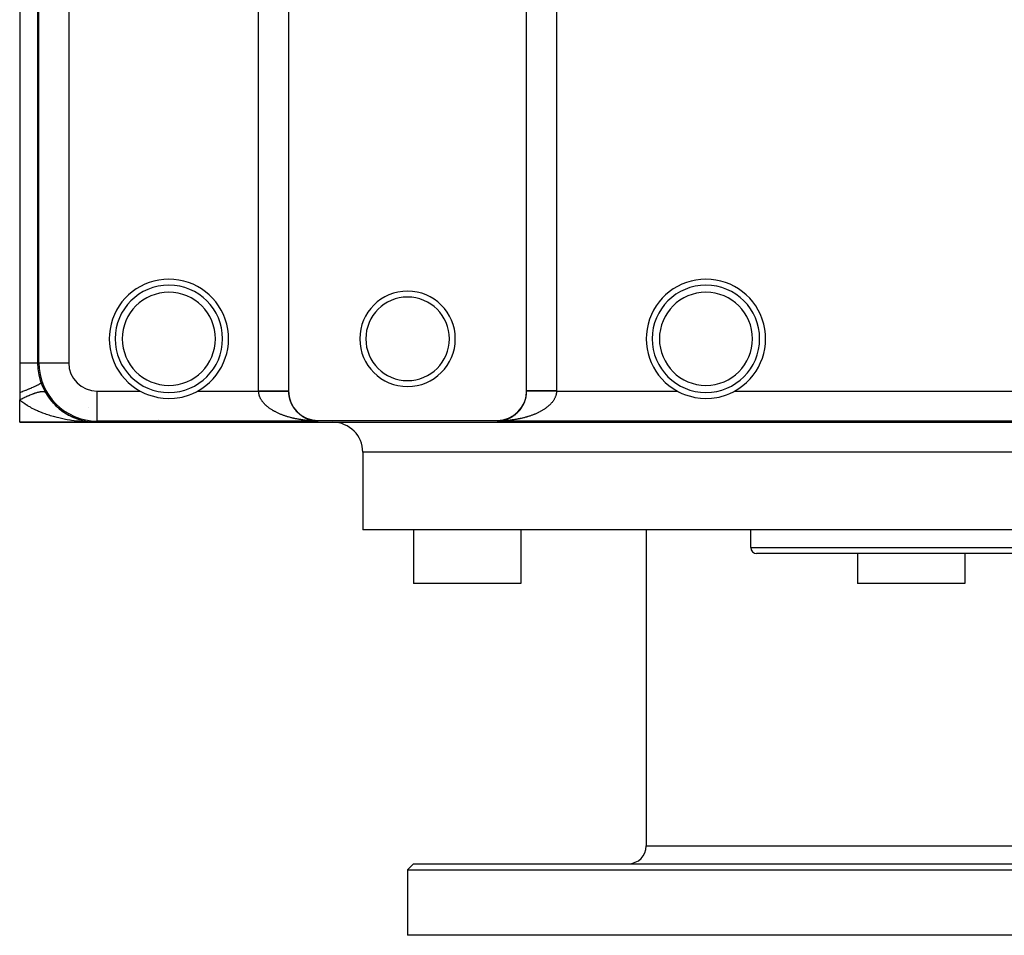
# Model space of a CAD drawing. Extents: x 24 to 1448, y -849 to 406.
# Drawn here: x 381 to 546, y 99 to 252 of the extents above; entities that cross this region are included whole.
import ezdxf

# ---------------------------------------------------------------- set-up
doc = ezdxf.new("R2010")
doc.units = 0
doc.linetypes.add('DASHED', pattern=[11.05, 8.7, -2.35])
doc.layers.get('0').update_dxf_attribs({"linetype": 'CONTINUOUS'})
doc.layers.add('NEVIDI', color=4, linetype='DASHED')

msp = doc.modelspace()

# ---------------------------------------------------------------- linework, layer by layer
at = {"color": 2}
for p, q in [((426.043641, 372.738194), (426.043641, 190.261806)), ((465.956372, 190.261806), (465.956372, 372.738194)), ((381.000007, 369.063122), (381.000007, 195)), ((384.000007, 368), (384.000007, 195)), ((381.000007, 195), (381.000007, 190)), ((384.218559, 195), (384.221412, 195)), ((381.000007, 190), (381.000007, 188.758343)), ((401.216406, 190.218362), (401.3918, 190.12509)), ((401.3918, 190.12509), (401.978775, 189.844133)), ((401.978775, 189.844133), (402.566671, 189.607934)), ((409.433341, 189.607939), (410.02124, 189.844135)), ((410.02124, 189.844135), (410.608213, 190.125089)), ((410.608213, 190.125089), (410.783607, 190.218362)), ((426.040449, 190.240157), (426.040484, 190.240157)), ((426.040484, 190.240157), (426.042822, 190.240167)), ((465.956755, 190.240178), (465.956706, 190.240178)), ((465.95953, 190.240165), (465.956755, 190.240178)), ((465.960373, 190.240161), (465.95953, 190.240165)), ((491.216406, 190.218362), (491.391798, 190.125104)), ((491.391798, 190.125104), (491.978682, 189.844175)), ((491.978682, 189.844175), (492.566669, 189.60795)), ((499.433346, 189.607947), (500.021335, 189.844177)), ((500.021335, 189.844177), (500.608216, 190.125103)), ((500.608216, 190.125103), (500.783607, 190.218362)), ((381.000007, 185), (381.000007, 188.758343)), ((385.583907, 189.599142), (385.563321, 189.627907)), ((385.706143, 189.413245), (385.724965, 189.386008)), ((385.728496, 189.380898), (385.899185, 189.133894)), ((385.924572, 189.101919), (385.899185, 189.133894)), ((386.054427, 188.928117), (386.256591, 188.669818)), ((386.286107, 188.636373), (386.256591, 188.669818)), ((386.423566, 188.47332), (386.497616, 188.389325)), ((386.504504, 188.381512), (386.634709, 188.23382)), ((386.667611, 188.200296), (386.634709, 188.23382)), ((402.566671, 189.607934), (403.798126, 189.245434)), ((403.798126, 189.245434), (404.154977, 189.171658)), ((404.154977, 189.171658), (405.065859, 189.043747)), ((405.065859, 189.043747), (406.000007, 189)), ((406.000007, 189), (406.934162, 189.043629)), ((406.934162, 189.043629), (407.846133, 189.171659)), ((407.846133, 189.171659), (408.201949, 189.245225)), ((408.201949, 189.245225), (409.433341, 189.607939)), ((492.566669, 189.60795), (493.798108, 189.245451)), ((493.798108, 189.245451), (494.15525, 189.171598)), ((494.15525, 189.171598), (495.065798, 189.043744)), ((495.065798, 189.043744), (496.000007, 189)), ((496.000007, 189), (496.934236, 189.043617)), ((496.934236, 189.043617), (497.845833, 189.171605)), ((497.845833, 189.171605), (498.202019, 189.245164)), ((498.202019, 189.245164), (499.433346, 189.607947)), ((386.811974, 188.047865), (387.032981, 187.824596)), ((387.068479, 187.792093), (387.032981, 187.824596)), ((387.219413, 187.649928), (387.446423, 187.445242)), ((387.483764, 187.414581), (387.446423, 187.445242)), ((387.638162, 187.28463), (387.870629, 187.097375)), ((387.908819, 187.06921), (387.870629, 187.097375)), ((388.066726, 186.950392), (388.305155, 186.778915)), ((388.343493, 186.753555), (388.305155, 186.778915)), ((388.504808, 186.645194), (388.749684, 186.48827)), ((388.787352, 186.466054), (388.749684, 186.48827)), ((394.000007, 185), (381.000007, 185)), ((381.000007, 185), (394.000007, 185)), ((388.952137, 186.367561), (389.204034, 186.224408)), ((389.240519, 186.20527), (389.204034, 186.224408)), ((389.408813, 186.116254), (389.46384, 186.0887)), ((389.482516, 186.079348), (389.668092, 185.986423)), ((389.702797, 185.970383), (389.668092, 185.986423)), ((389.873524, 185.891095), (390.138809, 185.775077)), ((390.170721, 185.762221), (390.138809, 185.775077)), ((390.342487, 185.692877), (390.612084, 185.591052)), ((390.629809, 185.584905), (390.612084, 185.591052)), ((390.813508, 185.521275), (391.0879, 185.433148)), ((391.113506, 185.425653), (391.0879, 185.433148)), ((391.286801, 185.37511), (391.566314, 185.300499)), ((391.588185, 185.295201), (391.566314, 185.300499)), ((391.762563, 185.253521), (391.830683, 185.238895)), ((391.856349, 185.233385), (392.047387, 185.192367)), ((392.047387, 185.192367), (392.019136, 185.197447)), ((392.06523, 185.188953), (392.047387, 185.192367)), ((392.047387, 185.192367), (392.509685, 185.11128)), ((392.24042, 185.156025), (392.531206, 185.10839)), ((392.531206, 185.10839), (392.509685, 185.11128)), ((392.544848, 185.106441), (392.531206, 185.10839)), ((392.531206, 185.10839), (393.003347, 185.049617)), ((392.720881, 185.082145), (393.017865, 185.04832)), ((393.003347, 185.049617), (392.988818, 185.050808)), ((393.017865, 185.04832), (393.003347, 185.049617)), ((393.003347, 185.049617), (393.068702, 185.044696)), ((393.027017, 185.047448), (393.017865, 185.04832)), ((393.017865, 185.04832), (393.070622, 185.044397)), ((393.093623, 185.042687), (393.500162, 185.012457)), ((393.141364, 185.039224), (393.492842, 185.012757)), ((393.204272, 185.03171), (393.507482, 185.01213)), ((393.294853, 185.010703), (394.000007, 185)), ((393.346225, 185.013117), (394.000007, 185)), ((393.347782, 185.010889), (394.000007, 185)), ((393.434235, 185.014191), (394.000007, 185)), ((393.470872, 185.013496), (393.463547, 185.013689)), ((393.463547, 185.013689), (394.000007, 185)), ((393.478197, 185.013277), (393.470872, 185.013496)), ((393.48552, 185.01303), (393.478197, 185.013277)), ((393.492842, 185.012757), (393.48552, 185.01303)), ((393.500162, 185.012457), (393.492842, 185.012757)), ((393.507482, 185.01213), (393.500162, 185.012457)), ((393.512067, 185.011911), (393.507482, 185.01213)), ((394.000007, 185.218552), (394.000007, 185.221405)), ((394.000007, 185), (698.000007, 185)), ((404.276215, 185.450362), (404.285145, 185.448515)), ((404.276215, 185.450362), (404.285145, 185.448515)), ((430.74484, 185.221394), (430.897287, 185.219262)), ((430.751919, 185.221622), (431.000007, 185.218552)), ((430.780236, 185.222332), (431.000007, 185.218552)), ((430.803149, 185.221587), (431.000007, 185.218552)), ((430.81635, 185.222139), (430.92211, 185.220073)), ((430.81967, 185.220894), (431.000007, 185.218552)), ((430.829783, 185.222803), (430.831406, 185.222763)), ((430.870744, 185.222452), (430.92211, 185.220505)), ((430.92211, 185.220505), (431.000007, 185.218552)), ((431.000007, 185.30544), (461.000007, 185.30544)), ((461.206425, 185.221106), (461.000007, 185.218552)), ((461.184385, 185.222769), (461.051378, 185.219727)), ((461.132025, 185.221916), (461.051378, 185.219861)), ((461.125694, 185.221561), (461.051378, 185.219782)), ((461.115096, 185.221122), (461.051378, 185.219699)), ((461.115918, 185.221012), (461.051378, 185.219643)), ((461.154632, 185.220655), (461.051378, 185.219251)), ((461.120509, 185.220482), (461.051378, 185.219375)), ((461.114697, 185.22032), (461.051378, 185.219344)), ((461.141925, 185.222631), (461.136682, 185.22248)), ((461.145462, 185.22267), (461.138011, 185.222459)), ((461.140906, 185.222414), (461.139716, 185.222382)), ((461.155562, 185.221854), (461.145702, 185.221644)), ((461.152538, 185.222733), (461.147605, 185.222598)), ((461.159615, 185.222776), (461.148919, 185.222493)), ((461.177308, 185.222796), (461.149053, 185.22212)), ((461.166692, 185.222799), (461.149474, 185.222361)), ((461.257516, 185.221325), (461.155195, 185.219828)), ((461.187924, 185.222748), (461.169128, 185.222328)), ((461.195002, 185.222691), (461.186284, 185.222506)), ((438.500007, 180), (438.500007, 167)), ((438.500007, 180), (438.500007, 167)), ((653.500007, 167), (438.500007, 167)), ((447.000007, 167), (447.000007, 158)), ((447.000007, 167), (447.000007, 158)), ((465.000007, 167), (465.000007, 158)), ((465.000007, 167), (465.000007, 158)), ((486.000007, 167), (486.000007, 114)), ((486.000007, 167), (486.000007, 114)), ((503.500007, 164), (503.500007, 167)), ((503.500007, 164), (503.500007, 167)), ((587.500007, 163), (504.500007, 163)), ((521.371671, 163), (521.371671, 158)), ((521.371671, 163), (521.371671, 158)), ((539.371671, 163), (539.371671, 158)), ((539.371671, 163), (539.371671, 158)), ((465.000007, 158), (447.000007, 158)), ((539.371671, 158), (521.371671, 158)), ((446.000007, 110), (447.000007, 111)), ((446.000007, 110), (447.000007, 111)), ((447.000007, 111), (645.000007, 111)), ((446.000007, 110), (446.000007, 99)), ((446.000007, 110), (446.000007, 99)), ((446.000007, 110), (646.000007, 110)), ((646.000007, 99), (446.000007, 99))]:
    msp.add_line(p, q, dxfattribs=at)
for centre, radius, start, end in [((406.000007, 199), 10, 90, 241.42165), ((406.000007, 199), 9, 90, 270), ((406.000007, 199), 10, 298.57835, 90), ((406.000007, 199), 9, 270, 90), ((496.000007, 199), 10, 90, 241.42165), ((496.000007, 199), 9, 90, 270), ((496.000007, 199), 10, 298.57835, 90), ((496.000007, 199), 9, 270, 90), ((446.000007, 199), 8, 90, 270), ((446.000007, 199), 8, 270, 90), ((446.000007, 199), 7, 90, 270), ((446.000007, 199), 7, 270, 90), ((394.000007, 195), 10, 180, 270), ((394.000007, 195), 9.781638, 180, 270), ((394.000007, 195), 10, 209.926435, 235.846187), ((431.000007, 190.261806), 4.956366, 180, 270), ((461.000007, 190.261806), 4.956366, 270, 360), ((461.000007, 190.261806), 4.956746, 359.749998, 359.874999), ((394.000007, 195), 10, 236.665919, 238.582827), ((394.000007, 195), 10, 239.682785, 244.550145), ((394.000007, 195), 10, 245.628699, 250.307695), ((394.000007, 195), 10, 250.373478, 257.538197), ((394.000007, 195), 10, 257.538467, 267.203198), ((433.500007, 180), 5, 0, 90), ((504.500007, 164), 1, 180, 270), ((483.000007, 114), 3, 270, 360)]:
    msp.add_arc(centre, radius, start, end, dxfattribs=at)
at = {"layer": 'NEVIDI', "color": 7, "linetype": 'CONTINUOUS'}
for p, q in [((421.043451, 190.261806), (421.043451, 372.738194)), ((470.956563, 372.738194), (470.956563, 190.261806)), ((384.218559, 195), (384.218559, 368)), ((389.218369, 368), (389.218369, 195)), ((381.000007, 195), (381.301298, 195)), ((381.301298, 195), (381.400174, 195)), ((381.400174, 195), (381.425419, 195)), ((381.425419, 195), (381.857796, 195)), ((381.857796, 195), (381.881401, 195)), ((381.881401, 195), (381.884057, 195)), ((381.884057, 195), (382.282296, 195)), ((382.282296, 195), (382.303989, 195)), ((382.303989, 195), (382.413261, 195)), ((382.413261, 195), (382.668609, 195)), ((382.668609, 195), (382.68828, 195)), ((382.68828, 195), (382.878895, 195)), ((382.878895, 195), (383.012587, 195)), ((383.012587, 195), (383.02982, 195)), ((383.02982, 195), (383.272384, 195)), ((383.272384, 195), (383.309993, 195)), ((383.309993, 195), (383.324656, 195)), ((383.324656, 195), (383.557494, 195)), ((383.557494, 195), (383.56937, 195)), ((383.56937, 195), (383.586258, 195)), ((383.586258, 195), (383.752163, 195)), ((383.752163, 195), (383.76112, 195)), ((383.76112, 195), (383.814681, 195)), ((383.814681, 195), (383.891751, 195)), ((383.891751, 195), (383.897683, 195)), ((383.897683, 195), (383.953459, 195)), ((383.953459, 195), (383.974646, 195)), ((383.974646, 195), (383.977484, 195)), ((383.977484, 195), (384.000007, 195)), ((384.218559, 195), (384.000007, 195)), ((384.221412, 195), (389.218369, 195)), ((384.096199, 191.306993), (384.299087, 191.420481)), ((384.299087, 191.420481), (384.311762, 191.428082)), ((384.311762, 191.428082), (384.322178, 191.434392)), ((384.322178, 191.434392), (384.462843, 191.527878)), ((384.462843, 191.527878), (384.470996, 191.534043)), ((384.470996, 191.534043), (384.477481, 191.539044)), ((384.477481, 191.539044), (384.55401, 191.611254)), ((384.55401, 191.611254), (384.557338, 191.615754)), ((384.557338, 191.615754), (384.559893, 191.619448)), ((384.559893, 191.619448), (384.571916, 191.666667)), ((381.000002, 189.999992), (381.463492, 190.175136)), ((381.463492, 190.175136), (381.499284, 190.188855)), ((381.499284, 190.188855), (381.529222, 190.200352)), ((381.529222, 190.200352), (382.006969, 190.386696)), ((382.006969, 190.386696), (382.040832, 190.400122)), ((382.040832, 190.400122), (382.069147, 190.411371)), ((382.069147, 190.411371), (382.516593, 190.592184)), ((382.516593, 190.592184), (382.548, 190.605108)), ((382.548, 190.605108), (382.574218, 190.615922)), ((382.574218, 190.615922), (382.984147, 190.788288)), ((382.984147, 190.788288), (383.012598, 190.800504)), ((383.012598, 190.800504), (383.036316, 190.810716)), ((383.036316, 190.810716), (383.402381, 190.971969)), ((383.116192, 189.745859), (383.176237, 189.768658)), ((383.176237, 189.768658), (383.20896, 189.780931)), ((383.20896, 189.780931), (383.244865, 189.794273)), ((383.244865, 189.794273), (383.28018, 189.807266)), ((383.28018, 189.807266), (383.40551, 189.852301)), ((383.402381, 190.971969), (383.42739, 190.983268)), ((383.40551, 189.852301), (383.43993, 189.864365)), ((383.42739, 190.983268), (383.448225, 190.992714)), ((383.43993, 189.864365), (383.561678, 189.905938)), ((383.448225, 190.992714), (383.764629, 191.1403)), ((383.561678, 189.905938), (383.595068, 189.917028)), ((383.595068, 189.917028), (383.663952, 189.939463)), ((383.663952, 189.939463), (383.693902, 189.949026)), ((383.693902, 189.949026), (383.713043, 189.955075)), ((383.713043, 189.955075), (383.745283, 189.965151)), ((383.745283, 189.965151), (383.859162, 189.999566)), ((383.764629, 191.1403), (383.785843, 191.150523)), ((383.785843, 191.150523), (383.803322, 191.158984)), ((383.803322, 191.158984), (384.065104, 191.290591)), ((383.859162, 189.999566), (383.890298, 190.008642)), ((383.890298, 190.008642), (383.99992, 190.039375)), ((383.99992, 190.039375), (384.029842, 190.047417)), ((384.029842, 190.047417), (384.103618, 190.06657)), ((384.065104, 191.290591), (384.082184, 191.299575)), ((384.082184, 191.299575), (384.096199, 191.306993)), ((384.103618, 190.06657), (384.130043, 190.073186)), ((384.130043, 190.073186), (384.135078, 190.074432)), ((384.135078, 190.074432), (384.163709, 190.081421)), ((384.163709, 190.081421), (384.264243, 190.10464)), ((384.264243, 190.10464), (384.291579, 190.110576)), ((384.291579, 190.110576), (384.387268, 190.129966)), ((384.387268, 190.129966), (384.413227, 190.134829)), ((384.413227, 190.134829), (384.487309, 190.147688)), ((384.487309, 190.147688), (384.50395, 190.150357)), ((384.50395, 190.150357), (384.509869, 190.151286)), ((384.509869, 190.151286), (384.528357, 190.154117)), ((384.528357, 190.154117), (384.613864, 190.165743)), ((384.613864, 190.165743), (384.636906, 190.168432)), ((384.636906, 190.168432), (384.717027, 190.176136)), ((384.717027, 190.176136), (384.738583, 190.177736)), ((384.738583, 190.177736), (384.808087, 190.181343)), ((384.808087, 190.181343), (384.81316, 190.181506)), ((384.81316, 190.181506), (384.826402, 190.181865)), ((384.826402, 190.181865), (384.833171, 190.182008)), ((384.833171, 190.182008), (384.902078, 190.181834)), ((384.902078, 190.181834), (384.92047, 190.181236)), ((384.92047, 190.181236), (384.983591, 190.17712)), ((384.983591, 190.17712), (385.000356, 190.175426)), ((385.000356, 190.175426), (385.05766, 190.16737)), ((385.05766, 190.16737), (385.060161, 190.16693)), ((385.060161, 190.16693), (385.072724, 190.164592)), ((385.072724, 190.164592), (385.073896, 190.164363)), ((385.073896, 190.164363), (385.123967, 190.152631)), ((385.123967, 190.152631), (385.137385, 190.148758)), ((385.137385, 190.148758), (385.182508, 190.1329)), ((385.182508, 190.1329), (385.194216, 190.127942)), ((385.194216, 190.127942), (385.233143, 190.108212)), ((385.233143, 190.108212), (385.238966, 190.104747)), ((385.238966, 190.104747), (385.243106, 190.102188)), ((385.243106, 190.102188), (385.247985, 190.099063)), ((385.247985, 190.099063), (385.275776, 190.078628)), ((385.275776, 190.078628), (385.283995, 190.071539)), ((385.283995, 190.071539), (385.310336, 190.044204)), ((385.310336, 190.044204), (385.316787, 190.036068)), ((385.316787, 190.036068), (385.33334, 190.011124)), ((385.340016, 190), (385.362346, 190)), ((385.615594, 190), (385.618901, 190)), ((394.000007, 185.221405), (394.000007, 190.218362)), ((394.000007, 190.218362), (401.216406, 190.218362)), ((410.783607, 190.218362), (421.043545, 190.218362)), ((421.043451, 190.261806), (426.040407, 190.261806)), ((421.043545, 190.218362), (421.048833, 190.218385)), ((421.043587, 190.213862), (421.043545, 190.218362)), ((421.045392, 190.140797), (421.043587, 190.213862)), ((421.052122, 190.03096), (421.045392, 190.140797)), ((421.048833, 190.218385), (421.173402, 190.21893)), ((421.059175, 189.958784), (421.052122, 190.03096)), ((421.073761, 189.849956), (421.059175, 189.958784)), ((421.07467, 189.844166), (421.073761, 189.849956)), ((421.08592, 189.778555), (421.07467, 189.844166)), ((421.108153, 189.670886), (421.08592, 189.778555)), ((421.173402, 190.21893), (421.264703, 190.219329)), ((421.264703, 190.219329), (421.375612, 190.219814)), ((421.375612, 190.219814), (421.388841, 190.219872)), ((421.388841, 190.219872), (421.47992, 190.220269)), ((421.47992, 190.220269), (421.603639, 190.220809)), ((421.603639, 190.220809), (421.694201, 190.221205)), ((421.694201, 190.221205), (421.817396, 190.221742)), ((421.817396, 190.221742), (421.907521, 190.222135)), ((421.907521, 190.222135), (422.029712, 190.222668)), ((422.029712, 190.222668), (422.037072, 190.2227)), ((422.037072, 190.2227), (422.119106, 190.223057)), ((422.119106, 190.223057), (422.24019, 190.223585)), ((422.24019, 190.223585), (422.328686, 190.223971)), ((422.328686, 190.223971), (422.448486, 190.224493)), ((422.448486, 190.224493), (422.535958, 190.224874)), ((422.535958, 190.224874), (422.654204, 190.225389)), ((422.654204, 190.225389), (422.680892, 190.225505)), ((422.680892, 190.225505), (422.740454, 190.225765)), ((422.740454, 190.225765), (422.856925, 190.226272)), ((422.856925, 190.226272), (422.94168, 190.226642)), ((422.94168, 190.226642), (423.056223, 190.227141)), ((423.056223, 190.227141), (423.139511, 190.227504)), ((423.139511, 190.227504), (423.251737, 190.227993)), ((423.251737, 190.227993), (423.295524, 190.228184)), ((423.295524, 190.228184), (423.333329, 190.228349)), ((423.333329, 190.228349), (423.443145, 190.228828)), ((423.443145, 190.228828), (423.522891, 190.229175)), ((423.522891, 190.229175), (423.630132, 190.229643)), ((423.630132, 190.229643), (423.707913, 190.229982)), ((423.707913, 190.229982), (423.812337, 190.230438)), ((423.812337, 190.230438), (423.870028, 190.23069)), ((423.870028, 190.23069), (423.88797, 190.230768)), ((423.88797, 190.230768), (423.989375, 190.231211)), ((423.989375, 190.231211), (424.062635, 190.231531)), ((424.062635, 190.231531), (424.160893, 190.23196)), ((424.160893, 190.23196), (424.231798, 190.23227)), ((424.231798, 190.23227), (424.326587, 190.232684)), ((424.326587, 190.232684), (424.394201, 190.23298)), ((424.394201, 190.23298), (424.394944, 190.232983)), ((424.394944, 190.232983), (424.486177, 190.233382)), ((424.486177, 190.233382), (424.551855, 190.233669)), ((424.551855, 190.233669), (424.639353, 190.234052)), ((424.639353, 190.234052), (424.702225, 190.234327)), ((424.702225, 190.234327), (424.785829, 190.234692)), ((424.785829, 190.234692), (424.845785, 190.234954)), ((424.845785, 190.234954), (424.85859, 190.23501)), ((424.85859, 190.23501), (424.925347, 190.235302)), ((424.925347, 190.235302), (424.982343, 190.235551)), ((424.982343, 190.235551), (425.057675, 190.23588)), ((425.057675, 190.23588), (425.111495, 190.236116)), ((425.111495, 190.236116), (425.182556, 190.236426)), ((425.182556, 190.236426), (425.233133, 190.236647)), ((425.233133, 190.236647), (425.255078, 190.236743)), ((425.255078, 190.236743), (425.299713, 190.236937)), ((425.299713, 190.236937), (425.346957, 190.237144)), ((425.346957, 190.237144), (425.408925, 190.237414)), ((425.408925, 190.237414), (425.452737, 190.237605)), ((425.452737, 190.237605), (425.510001, 190.237855)), ((425.510001, 190.237855), (425.550319, 190.23803)), ((425.550319, 190.23803), (425.576422, 190.238144)), ((425.576422, 190.238144), (425.602774, 190.238259)), ((425.602774, 190.238259), (425.639556, 190.238419)), ((425.639556, 190.238419), (425.687066, 190.238626)), ((425.687066, 190.238626), (425.720173, 190.23877)), ((425.720173, 190.23877), (425.762719, 190.238955)), ((425.762719, 190.238955), (425.792121, 190.239082)), ((425.792121, 190.239082), (425.817105, 190.239191)), ((425.817105, 190.239191), (425.82959, 190.239245)), ((425.82959, 190.239245), (425.85517, 190.239356)), ((425.85517, 190.239356), (425.887552, 190.239497)), ((425.887552, 190.239497), (425.909385, 190.239591)), ((425.909385, 190.239591), (425.936487, 190.239709)), ((425.936487, 190.239709), (425.954468, 190.239786)), ((425.954468, 190.239786), (425.972699, 190.239865)), ((425.972699, 190.239865), (425.976301, 190.239881)), ((425.976301, 190.239881), (425.990377, 190.239942)), ((425.990377, 190.239942), (426.006933, 190.240013)), ((426.006933, 190.240013), (426.017129, 190.240057)), ((426.017129, 190.240057), (426.028342, 190.240105)), ((426.028342, 190.240105), (426.034618, 190.240132)), ((426.034618, 190.240132), (426.040449, 190.240157)), ((426.043307, 190.240178), (426.044235, 190.16302)), ((426.044235, 190.16302), (426.046179, 190.09059)), ((426.046179, 190.09059), (426.051062, 189.981733)), ((426.051062, 189.981733), (426.055556, 189.910186)), ((426.055556, 189.910186), (426.063578, 189.809882)), ((426.063578, 189.809882), (426.064274, 189.802209)), ((426.064274, 189.802209), (426.071269, 189.731326)), ((465.924757, 189.694912), (465.935739, 189.80221)), ((465.936436, 189.809882), (465.94175, 189.873405)), ((465.94175, 189.873405), (465.948952, 189.981736)), ((465.948952, 189.981736), (465.952446, 190.053752)), ((465.952446, 190.053752), (465.955779, 190.163021)), ((465.955779, 190.163021), (465.956684, 190.235701)), ((465.956684, 190.235701), (465.956706, 190.240178)), ((465.963538, 190.240147), (465.960373, 190.240161)), ((470.956563, 190.261806), (465.96042, 190.261806)), ((465.971672, 190.240112), (465.963538, 190.240147)), ((465.979611, 190.240077), (465.971672, 190.240112)), ((465.99308, 190.240018), (465.979611, 190.240077)), ((466.004914, 190.239966), (465.99308, 190.240018)), ((466.023713, 190.239884), (466.004914, 190.239966)), ((466.031035, 190.239852), (466.023713, 190.239884)), ((466.039457, 190.239816), (466.031035, 190.239852)), ((466.063526, 190.239711), (466.039457, 190.239816)), ((466.083145, 190.239625), (466.063526, 190.239711)), ((466.112462, 190.239498), (466.083145, 190.239625)), ((466.135912, 190.239396), (466.112462, 190.239498)), ((466.170424, 190.239245), (466.135912, 190.239396)), ((466.189463, 190.239162), (466.170424, 190.239245)), ((466.197667, 190.239127), (466.189463, 190.239162)), ((466.237295, 190.238954), (466.197667, 190.239127)), ((466.268272, 190.238819), (466.237295, 190.238954)), ((466.312947, 190.238624), (466.268272, 190.238819)), ((466.347562, 190.238474), (466.312947, 190.238624)), ((466.397241, 190.238257), (466.347562, 190.238474)), ((466.432839, 190.238102), (466.397241, 190.238257)), ((466.435509, 190.23809), (466.432839, 190.238102)), ((466.490014, 190.237853), (466.435509, 190.23809)), ((466.531822, 190.23767), (466.490014, 190.237853)), ((466.59109, 190.237412), (466.531822, 190.23767)), ((466.636357, 190.237215), (466.59109, 190.237412)), ((466.700302, 190.236936), (466.636357, 190.237215)), ((466.748967, 190.236723), (466.700302, 190.236936)), ((466.756811, 190.236689), (466.748967, 190.236723)), ((466.81746, 190.236425), (466.756811, 190.236689)), ((466.869423, 190.236198), (466.81746, 190.236425)), ((466.94234, 190.23588), (466.869423, 190.236198)), ((466.997434, 190.235639), (466.94234, 190.23588)), ((467.074668, 190.235302), (466.997434, 190.235639)), ((467.132895, 190.235048), (467.074668, 190.235302)), ((467.155557, 190.234949), (467.132895, 190.235048)), ((467.214186, 190.234693), (467.155557, 190.234949)), ((467.275391, 190.234426), (467.214186, 190.234693)), ((467.360662, 190.234054), (467.275391, 190.234426)), ((467.424736, 190.233774), (467.360662, 190.234054)), ((467.513837, 190.233385), (467.424736, 190.233774)), ((467.580665, 190.233093), (467.513837, 190.233385)), ((467.622032, 190.232913), (467.580665, 190.233093)), ((467.673426, 190.232688), (467.622032, 190.232913)), ((467.742878, 190.232385), (467.673426, 190.232688)), ((467.839119, 190.231965), (467.742878, 190.232385)), ((467.911144, 190.23165), (467.839119, 190.231965)), ((468.010638, 190.231216), (467.911144, 190.23165)), ((468.08497, 190.230892), (468.010638, 190.231216)), ((468.147998, 190.230616), (468.08497, 190.230892)), ((468.187675, 190.230443), (468.147998, 190.230616)), ((468.264237, 190.230109), (468.187675, 190.230443)), ((468.369879, 190.229648), (468.264237, 190.230109)), ((468.448525, 190.229305), (468.369879, 190.229648)), ((468.556867, 190.228832), (468.448525, 190.229305)), ((468.637413, 190.228481), (468.556867, 190.228832)), ((468.724066, 190.228103), (468.637413, 190.228481)), ((468.748275, 190.227997), (468.724066, 190.228103)), ((468.830604, 190.227638), (468.748275, 190.227997)), ((468.943789, 190.227144), (468.830604, 190.227638)), ((469.027839, 190.226777), (468.943789, 190.227144)), ((469.143088, 190.226274), (469.027839, 190.226777)), ((469.228559, 190.225901), (469.143088, 190.226274)), ((469.339662, 190.225417), (469.228559, 190.225901)), ((469.345809, 190.22539), (469.339662, 190.225417)), ((469.432597, 190.225011), (469.345809, 190.22539)), ((469.551528, 190.224492), (469.432597, 190.225011)), ((469.639233, 190.22411), (469.551528, 190.224492)), ((469.759824, 190.223584), (469.639233, 190.22411)), ((469.848722, 190.223196), (469.759824, 190.223584)), ((469.970302, 190.222665), (469.848722, 190.223196)), ((469.984293, 190.222604), (469.970302, 190.222665)), ((470.060027, 190.222274), (469.984293, 190.222604)), ((470.182619, 190.221739), (470.060027, 190.222274)), ((470.272857, 190.221345), (470.182619, 190.221739)), ((470.396375, 190.220806), (470.272857, 190.221345)), ((470.487248, 190.22041), (470.396375, 190.220806)), ((470.611173, 190.219869), (470.487248, 190.22041)), ((470.646139, 190.219717), (470.611173, 190.219869)), ((470.702366, 190.219471), (470.646139, 190.219717)), ((470.826612, 190.218929), (470.702366, 190.219471)), ((470.917903, 190.21853), (470.826612, 190.218929)), ((470.914087, 189.778516), (470.899924, 189.707387)), ((470.925345, 189.844174), (470.914087, 189.778516)), ((470.956468, 190.218362), (470.917903, 190.21853)), ((470.931743, 189.886934), (470.925345, 189.844174)), ((470.940839, 189.958784), (470.931743, 189.886934)), ((470.95071, 190.068152), (470.940839, 189.958784)), ((470.954621, 190.140797), (470.95071, 190.068152)), ((470.956468, 190.218362), (470.954621, 190.140797)), ((470.956468, 190.218362), (491.216406, 190.218362)), ((500.783607, 190.218362), (591.216406, 190.218362)), ((381, 188.758346), (381.079161, 188.800901)), ((381.197425, 188.591737), (381.000007, 188.758343)), ((381.079161, 188.800901), (381.120317, 188.822863)), ((381.120317, 188.822863), (381.268763, 188.901161)), ((381.32801, 188.486695), (381.197425, 188.591737)), ((381.268763, 188.901161), (381.31, 188.922656)), ((381.31, 188.922656), (381.45797, 188.998866)), ((381.375768, 188.449227), (381.32801, 188.486695)), ((381.69623, 188.20977), (381.375768, 188.449227)), ((381.45797, 188.998866), (381.499098, 189.019792)), ((381.499098, 189.019792), (381.516326, 189.028524)), ((381.516326, 189.028524), (381.553876, 189.047489)), ((381.553876, 189.047489), (381.646287, 189.09376)), ((381.646287, 189.09376), (381.687175, 189.11405)), ((381.687175, 189.11405), (381.83342, 189.18569)), ((381.886702, 188.076365), (381.69623, 188.20977)), ((381.83342, 189.18569), (381.873989, 189.205304)), ((381.873989, 189.205304), (382.01897, 189.274458)), ((382.01897, 189.274458), (382.059149, 189.293362)), ((382.059149, 189.293362), (382.092553, 189.30899)), ((382.092553, 189.30899), (382.12948, 189.326174)), ((382.12948, 189.326174), (382.202653, 189.359932)), ((382.202653, 189.359932), (382.242351, 189.378083)), ((382.242351, 189.378083), (382.383952, 189.441873)), ((382.383952, 189.441873), (382.423115, 189.459248)), ((382.423115, 189.459248), (382.562807, 189.520251)), ((382.562807, 189.520251), (382.60119, 189.536741)), ((382.60119, 189.536741), (382.649262, 189.557225)), ((382.649262, 189.557225), (382.684171, 189.571982)), ((382.684171, 189.571982), (382.738459, 189.594729)), ((382.738459, 189.594729), (382.776334, 189.610453)), ((382.776334, 189.610453), (382.910984, 189.665348)), ((382.910984, 189.665348), (382.948103, 189.680199)), ((382.948103, 189.680199), (383.079902, 189.731909)), ((383.079902, 189.731909), (383.116192, 189.745859)), ((421.12535, 189.600048), (421.108153, 189.670886)), ((421.155072, 189.493531), (421.12535, 189.600048)), ((421.177176, 189.423457), (421.155072, 189.493531)), ((421.214332, 189.317894), (421.177176, 189.423457)), ((421.241415, 189.248226), (421.214332, 189.317894)), ((421.273522, 189.171712), (421.241415, 189.248226)), ((421.28597, 189.143541), (421.273522, 189.171712)), ((421.317976, 189.074364), (421.28597, 189.143541)), ((421.369813, 188.970667), (421.317976, 189.074364)), ((421.406363, 188.902647), (421.369813, 188.970667)), ((421.464982, 188.800714), (421.406363, 188.902647)), ((421.505865, 188.734036), (421.464982, 188.800714)), ((421.570797, 188.634358), (421.505865, 188.734036)), ((421.615719, 188.569248), (421.570797, 188.634358)), ((421.652158, 188.518465), (421.615719, 188.569248)), ((421.6866, 188.471986), (421.652158, 188.518465)), ((421.735326, 188.408528), (421.6866, 188.471986)), ((421.811869, 188.313699), (421.735326, 188.408528)), ((421.864267, 188.251818), (421.811869, 188.313699)), ((421.946302, 188.159293), (421.864267, 188.251818)), ((422.002241, 188.098941), (421.946302, 188.159293)), ((426.071269, 189.731326), (426.083727, 189.624492)), ((426.083727, 189.624492), (426.093184, 189.55422)), ((426.093184, 189.55422), (426.10931, 189.448526)), ((426.10931, 189.448526), (426.121211, 189.378781)), ((426.121211, 189.378781), (426.140984, 189.274041)), ((426.140984, 189.274041), (426.15533, 189.204753)), ((426.15533, 189.204753), (426.158125, 189.191795)), ((426.158125, 189.191795), (426.178771, 189.100779)), ((426.178771, 189.100779), (426.195448, 189.032419)), ((426.195448, 189.032419), (426.222421, 188.929694)), ((426.222421, 188.929694), (426.24136, 188.862377)), ((426.24136, 188.862377), (426.271591, 188.76166)), ((426.271591, 188.76166), (426.292605, 188.695805)), ((426.292605, 188.695805), (426.325903, 188.597318)), ((426.328512, 188.589875), (426.348859, 188.533057)), ((426.348859, 188.533057), (426.385002, 188.437042)), ((426.385002, 188.437042), (426.409822, 188.374336)), ((426.409822, 188.374336), (426.448697, 188.280725)), ((426.448697, 188.280725), (426.475291, 188.219583)), ((426.475291, 188.219583), (426.516892, 188.128112)), ((426.516892, 188.128112), (426.545247, 188.068401)), ((465.439972, 188.038028), (465.483124, 188.128117)), ((465.483124, 188.128117), (465.510841, 188.18852)), ((465.510841, 188.18852), (465.551318, 188.280728)), ((465.551318, 188.280728), (465.577239, 188.342551)), ((465.577239, 188.342551), (465.615015, 188.437052)), ((465.615015, 188.437052), (465.639137, 188.500469)), ((465.639137, 188.500469), (465.671502, 188.589875)), ((465.671502, 188.589875), (465.674111, 188.597318)), ((465.674111, 188.597318), (465.696358, 188.66237)), ((465.696358, 188.66237), (465.728422, 188.761658)), ((465.728422, 188.761658), (465.748626, 188.828115)), ((465.748626, 188.828115), (465.777592, 188.929694)), ((465.777592, 188.929694), (465.79568, 188.997593)), ((465.79568, 188.997593), (465.821243, 189.10078)), ((465.821243, 189.10078), (465.837051, 189.169757)), ((465.837051, 189.169757), (465.841888, 189.191795)), ((465.842016, 189.192408), (465.85903, 189.274041)), ((465.85903, 189.274041), (465.872377, 189.343387)), ((465.872377, 189.343387), (465.890704, 189.448525)), ((465.890704, 189.448525), (465.901618, 189.518382)), ((465.901618, 189.518382), (465.916286, 189.624491)), ((465.916286, 189.624491), (465.924757, 189.694912)), ((470.081989, 188.190621), (469.997813, 188.098983)), ((470.135745, 188.251816), (470.081989, 188.190621)), ((470.214485, 188.345707), (470.135745, 188.251816)), ((470.264686, 188.408526), (470.214485, 188.345707)), ((470.337782, 188.504724), (470.264686, 188.408526)), ((470.347946, 188.518591), (470.337782, 188.504724)), ((470.384293, 188.569247), (470.347946, 188.518591)), ((470.451628, 188.667971), (470.384293, 188.569247)), ((470.494148, 188.734037), (470.451628, 188.667971)), ((470.555297, 188.835049), (470.494148, 188.734037)), ((470.593658, 188.902659), (470.555297, 188.835049)), ((470.648197, 189.005625), (470.593658, 188.902659)), ((470.682027, 189.074342), (470.648197, 189.005625)), ((470.726479, 189.171684), (470.682027, 189.074342)), ((470.729486, 189.178607), (470.726479, 189.171684)), ((470.758598, 189.248224), (470.729486, 189.178607)), ((470.798663, 189.353302), (470.758598, 189.248224)), ((470.822811, 189.423378), (470.798663, 189.353302)), ((470.855466, 189.529382), (470.822811, 189.423378)), ((470.874661, 189.600037), (470.855466, 189.529382)), ((470.899924, 189.707387), (470.874661, 189.600037)), ((382.155053, 187.898322), (381.886702, 188.076365)), ((382.227491, 187.852093), (382.155053, 187.898322)), ((382.428824, 187.727395), (382.227491, 187.852093)), ((382.788731, 187.517309), (382.428824, 187.727395)), ((383.001461, 187.400177), (382.788731, 187.517309)), ((383.107766, 187.34346), (383.001461, 187.400177)), ((383.37972, 187.20354), (383.107766, 187.34346)), ((383.602358, 187.094218), (383.37972, 187.20354)), ((383.99503, 186.91198), (383.602358, 187.094218)), ((384.179015, 186.830937), (383.99503, 186.91198)), ((384.22444, 186.811335), (384.179015, 186.830937)), ((384.628854, 186.643595), (384.22444, 186.811335)), ((384.862866, 186.551841), (384.628854, 186.643595)), ((385.275928, 186.398744), (384.862866, 186.551841)), ((392.483516, 187.477983), (392.480427, 187.478983)), ((422.089554, 188.008702), (422.002241, 188.098941)), ((422.149201, 187.94958), (422.089554, 188.008702)), ((422.204264, 187.896662), (422.149201, 187.94958)), ((422.241802, 187.861441), (422.204264, 187.896662)), ((422.304923, 187.803682), (422.241802, 187.861441)), ((422.40239, 187.717844), (422.304923, 187.803682)), ((422.468365, 187.661868), (422.40239, 187.717844)), ((422.569849, 187.57884), (422.468365, 187.661868)), ((422.638229, 187.524853), (422.569849, 187.57884)), ((422.743344, 187.444713), (422.638229, 187.524853)), ((422.813894, 187.392739), (422.743344, 187.444713)), ((422.91894, 187.317865), (422.813894, 187.392739)), ((422.922562, 187.315335), (422.91894, 187.317865)), ((422.995264, 187.265238), (422.922562, 187.315335)), ((423.107328, 187.190493), (422.995264, 187.265238)), ((423.182225, 187.142117), (423.107328, 187.190493)), ((423.297521, 187.069967), (423.182225, 187.142117)), ((423.374515, 187.023267), (423.297521, 187.069967)), ((423.493045, 186.953556), (423.374515, 187.023267)), ((423.572224, 186.908388), (423.493045, 186.953556)), ((423.693737, 186.841133), (423.572224, 186.908388)), ((423.774952, 186.797509), (423.693737, 186.841133)), ((423.784584, 186.792404), (423.774952, 186.797509)), ((423.899208, 186.732724), (423.784584, 186.792404)), ((423.982365, 186.690633), (423.899208, 186.732724)), ((424.109459, 186.628172), (423.982365, 186.690633)), ((424.194403, 186.587637), (424.109459, 186.628172)), ((424.324249, 186.527463), (424.194403, 186.587637)), ((424.410638, 186.488583), (424.324249, 186.527463)), ((424.54259, 186.430904), (424.410638, 186.488583)), ((426.545247, 188.068401), (426.572294, 188.013255)), ((426.572294, 188.013255), (426.589551, 187.978934)), ((426.589551, 187.978934), (426.619617, 187.920643)), ((426.619617, 187.920643), (426.666495, 187.833286)), ((426.666495, 187.833286), (426.698228, 187.776396)), ((426.698228, 187.776396), (426.747339, 187.691605)), ((426.747339, 187.691605), (426.780528, 187.636373)), ((426.780528, 187.636373), (426.831483, 187.554558)), ((426.831483, 187.554558), (426.865738, 187.50145)), ((426.865738, 187.50145), (426.885972, 187.47075)), ((426.885972, 187.47075), (426.918509, 187.422384)), ((426.918509, 187.422384), (426.953878, 187.37114)), ((426.953878, 187.37114), (427.008346, 187.294779)), ((427.008346, 187.294779), (427.044766, 187.245346)), ((427.044766, 187.245346), (427.10095, 187.17148)), ((427.138469, 187.123679), (427.196235, 187.052332)), ((427.196235, 187.052332), (427.234807, 187.006133)), ((427.234807, 187.006133), (427.265001, 186.970736)), ((427.265001, 186.970736), (427.294167, 186.937162)), ((427.294167, 186.937162), (427.333759, 186.892525)), ((427.333759, 186.892525), (427.394583, 186.82597)), ((427.394583, 186.82597), (427.435266, 186.782757)), ((427.435266, 186.782757), (427.497464, 186.718613)), ((427.497464, 186.718613), (427.539041, 186.676977)), ((427.539041, 186.676977), (427.602638, 186.615125)), ((427.645135, 186.574984), (427.703851, 186.521026)), ((427.709901, 186.515563), (427.753222, 186.476955)), ((427.753222, 186.476955), (427.819072, 186.419949)), ((464.180939, 186.419947), (464.224627, 186.457545)), ((464.224627, 186.457545), (464.290113, 186.515563)), ((464.290113, 186.515563), (464.296162, 186.521026)), ((464.296162, 186.521026), (464.333049, 186.554724)), ((464.333049, 186.554724), (464.397372, 186.615122)), ((464.397372, 186.615122), (464.439409, 186.655761)), ((464.439409, 186.655761), (464.502546, 186.71861)), ((464.502546, 186.71861), (464.543665, 186.76076)), ((464.543665, 186.76076), (464.605428, 186.825968)), ((464.605428, 186.825968), (464.645586, 186.869641)), ((464.645586, 186.869641), (464.705849, 186.937165)), ((464.705849, 186.937165), (464.735012, 186.970736)), ((464.735012, 186.970736), (464.745071, 186.982454)), ((464.745071, 186.982454), (464.803779, 187.052333)), ((464.803779, 187.052333), (464.841968, 187.099202)), ((464.841968, 187.099202), (464.899065, 187.171481)), ((464.899065, 187.171481), (464.936108, 187.219866)), ((464.936108, 187.219866), (464.991667, 187.294778)), ((464.991667, 187.294778), (465.027645, 187.344879)), ((465.027645, 187.344879), (465.081504, 187.422383)), ((465.081504, 187.422383), (465.114041, 187.47075)), ((465.114041, 187.47075), (465.116444, 187.474371)), ((465.116444, 187.474371), (465.168519, 187.554542)), ((465.168519, 187.554542), (465.202299, 187.608387)), ((465.202299, 187.608387), (465.252639, 187.691546)), ((465.252639, 187.691546), (465.285269, 187.747454)), ((465.285269, 187.747454), (465.333517, 187.833285)), ((465.333517, 187.833285), (465.364729, 187.890985)), ((465.364729, 187.890985), (465.4105, 187.979009)), ((465.4105, 187.979009), (465.427719, 188.013255)), ((465.427719, 188.013255), (465.439972, 188.038028)), ((467.502306, 186.450297), (467.36956, 186.393602)), ((467.589379, 186.488585), (467.502306, 186.450297)), ((467.719954, 186.547704), (467.589379, 186.488585)), ((467.805619, 186.58764), (467.719954, 186.547704)), ((467.933855, 186.649204), (467.805619, 186.58764)), ((468.017758, 186.690687), (467.933855, 186.649204)), ((468.143351, 186.754646), (468.017758, 186.690687)), ((468.215435, 186.792406), (468.143351, 186.754646)), ((468.225181, 186.797572), (468.215435, 186.792406)), ((468.34794, 186.863919), (468.225181, 186.797572)), ((468.427804, 186.908396), (468.34794, 186.863919)), ((468.547687, 186.977214), (468.427804, 186.908396)), ((468.625512, 187.023275), (468.547687, 186.977214)), ((468.741966, 187.094363), (468.625512, 187.023275)), ((468.817786, 187.142117), (468.741966, 187.094363)), ((468.931272, 187.215902), (468.817786, 187.142117)), ((469.00475, 187.265238), (468.931272, 187.215902)), ((469.080992, 187.317808), (469.00475, 187.265238)), ((469.114761, 187.34156), (469.080992, 187.317808)), ((469.186127, 187.392744), (469.114761, 187.34156)), ((469.292676, 187.47179), (469.186127, 187.392744)), ((469.361798, 187.524864), (469.292676, 187.47179)), ((469.464736, 187.606721), (469.361798, 187.524864)), ((469.531622, 187.661845), (469.464736, 187.606721)), ((469.630896, 187.746711), (469.531622, 187.661845)), ((469.695154, 187.803739), (469.630896, 187.746711)), ((469.789814, 187.891047), (469.695154, 187.803739)), ((469.795718, 187.896631), (469.789814, 187.891047)), ((469.850798, 187.949565), (469.795718, 187.896631)), ((469.940297, 188.039025), (469.850798, 187.949565)), ((469.997813, 188.098983), (469.940297, 188.039025)), ((385.360013, 186.368904), (385.275928, 186.398744)), ((385.514984, 186.31504), (385.360013, 186.368904)), ((385.936517, 186.175671), (385.514984, 186.31504)), ((386.180893, 186.099452), (385.936517, 186.175671)), ((386.611089, 185.972988), (386.180893, 186.099452)), ((386.640273, 185.964753), (386.611089, 185.972988)), ((386.861405, 185.903737), (386.640273, 185.964753)), ((387.299989, 185.789738), (386.861405, 185.903737)), ((387.554462, 185.727719), (387.299989, 185.789738)), ((387.998863, 185.626387), (387.554462, 185.727719)), ((388.005584, 185.624921), (387.998863, 185.626387)), ((388.256032, 185.571676), (388.005584, 185.624921)), ((388.703233, 185.483159), (388.256032, 185.571676)), ((388.961734, 185.435726), (388.703233, 185.483159)), ((389.410521, 185.35968), (388.961734, 185.435726)), ((389.440905, 185.354816), (389.410521, 185.35968)), ((389.670258, 185.319239), (389.440905, 185.354816)), ((390.121466, 185.255055), (389.670258, 185.319239)), ((390.382219, 185.221408), (390.121466, 185.255055)), ((390.835704, 185.168779), (390.382219, 185.221408)), ((390.929994, 185.158763), (390.835704, 185.168779)), ((391.097935, 185.141706), (390.929994, 185.158763)), ((391.553675, 185.100414), (391.097935, 185.141706)), ((391.817255, 185.079832), (391.553675, 185.100414)), ((392.275556, 185.049727), (391.817255, 185.079832)), ((392.455846, 185.039846), (392.275556, 185.049727)), ((392.54057, 185.035584), (392.455846, 185.039846)), ((393.001397, 185.016639), (392.54057, 185.035584)), ((393.268169, 185.008932), (393.001397, 185.016639)), ((393.731512, 185.001202), (393.317851, 185.008103)), ((394.000007, 185.218552), (394.000007, 185)), ((431.000007, 185.218552), (394.000007, 185.218552)), ((424.630414, 186.393619), (424.54259, 186.430904)), ((424.764125, 186.338482), (424.630414, 186.393619)), ((424.784262, 186.330345), (424.764125, 186.338482)), ((424.853228, 186.302798), (424.784262, 186.330345)), ((424.988369, 186.250235), (424.853228, 186.302798)), ((425.078266, 186.216279), (424.988369, 186.250235)), ((425.214658, 186.166249), (425.078266, 186.216279)), ((425.305485, 186.133901), (425.214658, 186.166249)), ((425.443398, 186.086214), (425.305485, 186.133901)), ((425.534979, 186.055475), (425.443398, 186.086214)), ((425.674276, 186.010099), (425.534979, 186.055475)), ((425.76677, 185.980864), (425.674276, 186.010099)), ((425.899952, 185.939992), (425.76677, 185.980864)), ((425.907466, 185.937728), (425.899952, 185.939992)), ((426.000895, 185.909953), (425.907466, 185.937728)), ((426.142984, 185.869006), (426.000895, 185.909953)), ((426.237276, 185.842677), (426.142984, 185.869006)), ((426.380733, 185.803881), (426.237276, 185.842677)), ((426.475798, 185.778993), (426.380733, 185.803881)), ((426.620324, 185.742382), (426.475798, 185.778993)), ((426.716371, 185.718855), (426.620324, 185.742382)), ((426.861947, 185.684391), (426.716371, 185.718855)), ((426.959072, 185.662186), (426.861947, 185.684391)), ((427.106085, 185.62975), (426.959072, 185.662186)), ((427.110962, 185.628698), (427.106085, 185.62975)), ((427.203945, 185.608931), (427.110962, 185.628698)), ((427.352049, 185.578577), (427.203945, 185.608931)), ((427.450818, 185.559094), (427.352049, 185.578577)), ((427.599928, 185.530815), (427.450818, 185.559094)), ((427.699319, 185.512712), (427.599928, 185.530815)), ((427.849467, 185.48648), (427.699319, 185.512712)), ((427.819072, 186.419949), (427.862905, 186.383087)), ((427.949247, 185.469781), (427.849467, 185.48648)), ((427.862905, 186.383087), (427.929709, 186.328511)), ((427.929709, 186.328511), (427.97405, 186.293321)), ((428.100182, 185.445617), (427.949247, 185.469781)), ((427.97405, 186.293321), (428.041567, 186.241268)), ((428.041567, 186.241268), (428.086464, 186.207648)), ((428.086464, 186.207648), (428.15457, 186.158109)), ((428.200267, 185.430314), (428.100182, 185.445617)), ((428.15457, 186.158109), (428.196063, 186.12877)), ((428.196063, 186.12877), (428.199892, 186.126094)), ((428.199892, 186.126094), (428.268662, 186.07892)), ((428.351819, 185.40822), (428.200267, 185.430314)), ((428.268662, 186.07892), (428.314453, 186.048425)), ((428.314453, 186.048425), (428.384032, 186.003447)), ((428.394969, 185.402165), (428.351819, 185.40822)), ((428.384032, 186.003447), (428.430314, 185.974416)), ((428.452022, 185.394318), (428.394969, 185.402165)), ((428.430314, 185.974416), (428.500543, 185.93168)), ((428.603926, 185.374302), (428.452022, 185.394318)), ((428.500543, 185.93168), (428.547215, 185.904137)), ((428.547215, 185.904137), (428.618227, 185.86351)), ((428.704348, 185.361764), (428.603926, 185.374302)), ((428.618227, 185.86351), (428.665375, 185.837371)), ((428.665375, 185.837371), (428.734305, 185.800329)), ((428.856395, 185.343822), (428.704348, 185.361764)), ((428.734305, 185.800329), (428.737044, 185.798886)), ((428.737044, 185.798886), (428.784633, 185.774145)), ((428.784633, 185.774145), (428.85689, 185.737796)), ((428.957083, 185.332625), (428.856395, 185.343822)), ((428.85689, 185.737796), (428.904952, 185.714415)), ((428.904952, 185.714415), (428.977832, 185.68015)), ((429.109563, 185.316696), (428.957083, 185.332625)), ((428.977832, 185.68015), (429.026368, 185.658112)), ((429.026368, 185.658112), (429.099998, 185.62585)), ((429.099998, 185.62585), (429.148926, 185.605179)), ((429.210341, 185.306843), (429.109563, 185.316696)), ((429.148926, 185.605179), (429.223161, 185.574965)), ((429.363091, 185.292925), (429.210341, 185.306843)), ((429.223161, 185.574965), (429.272425, 185.555668)), ((429.272425, 185.555668), (429.310494, 185.541162)), ((429.310494, 185.541162), (429.347197, 185.527509)), ((429.347197, 185.527509), (429.396791, 185.509573)), ((429.464241, 185.284377), (429.363091, 185.292925)), ((429.396791, 185.509573), (429.471956, 185.483498)), ((429.617455, 185.272439), (429.464241, 185.284377)), ((429.471956, 185.483498), (429.521698, 185.466969)), ((429.521698, 185.466969), (429.597284, 185.442943)), ((429.597284, 185.442943), (429.647213, 185.427785)), ((429.718922, 185.265197), (429.617455, 185.272439)), ((429.647213, 185.427785), (429.723102, 185.405821)), ((429.728614, 185.264533), (429.718922, 185.265197)), ((429.723102, 185.405821), (429.773244, 185.392011)), ((429.872121, 185.255262), (429.728614, 185.264533)), ((429.773244, 185.392011), (429.849297, 185.372122)), ((429.849297, 185.372122), (429.899508, 185.359681)), ((429.974022, 185.249315), (429.872121, 185.255262)), ((429.915933, 185.35573), (429.975921, 185.341792)), ((430.127618, 185.241346), (429.974022, 185.249315)), ((429.975921, 185.341792), (430.026177, 185.330708)), ((430.026177, 185.330708), (430.10283, 185.314832)), ((430.10283, 185.314832), (430.153207, 185.305071)), ((430.229727, 185.236708), (430.127618, 185.241346)), ((430.153207, 185.305071), (430.230011, 185.291209)), ((430.383828, 185.2307), (430.229727, 185.236708)), ((430.230011, 185.291209), (430.280518, 185.28276)), ((430.280518, 185.28276), (430.357444, 185.270902)), ((430.357444, 185.270902), (430.408063, 185.263759)), ((430.485971, 185.227375), (430.383828, 185.2307)), ((430.408063, 185.263759), (430.485249, 185.253873)), ((430.485249, 185.253873), (430.53616, 185.248013)), ((430.53616, 185.248013), (430.541057, 185.247477)), ((430.541057, 185.247477), (430.613399, 185.240121)), ((430.613399, 185.240121), (430.664258, 185.235579)), ((430.702891, 185.222107), (430.640214, 185.223343)), ((430.664258, 185.235579), (430.698226, 185.232983)), ((430.74191, 185.229644), (430.792917, 185.226401)), ((430.897287, 185.219262), (430.742722, 185.221321)), ((430.792917, 185.226401), (430.838902, 185.224068)), ((431.000007, 185.30544), (431.000007, 185.218552)), ((461.000007, 185.30544), (461.000007, 185.218552)), ((631.000007, 185.218552), (461.000007, 185.218552)), ((461.051378, 185.219705), (461.129178, 185.222448)), ((461.149491, 185.223425), (461.180469, 185.224915)), ((461.180469, 185.224915), (461.25808, 185.229643)), ((461.412365, 185.224584), (461.257516, 185.221325)), ((461.280824, 185.231321), (461.309217, 185.233415)), ((461.309217, 185.233415), (461.38661, 185.24012)), ((461.41223, 185.24267), (461.437625, 185.245198)), ((461.514268, 185.227382), (461.412365, 185.224584)), ((461.437625, 185.245198), (461.458967, 185.247478)), ((461.458967, 185.247478), (461.514788, 185.253875)), ((461.668609, 185.232609), (461.514268, 185.227382)), ((461.542426, 185.257342), (461.56583, 185.260278)), ((461.56583, 185.260278), (461.64267, 185.270915)), ((461.64267, 185.270915), (461.693417, 185.278603)), ((461.77039, 185.236711), (461.668609, 185.232609)), ((461.693417, 185.278603), (461.770188, 185.29124)), ((461.770188, 185.29124), (461.820786, 185.300236)), ((461.92457, 185.243917), (461.77039, 185.236711)), ((461.820786, 185.300236), (461.897336, 185.314861)), ((461.897336, 185.314861), (461.947747, 185.325164)), ((462.025978, 185.249311), (461.92457, 185.243917)), ((461.947747, 185.325164), (462.02409, 185.341791)), ((462.02409, 185.341791), (462.074507, 185.353453)), ((462.18006, 185.258506), (462.025978, 185.249311)), ((462.074507, 185.353453), (462.084197, 185.355757)), ((462.084197, 185.355757), (462.150557, 185.372081)), ((462.150557, 185.372081), (462.200842, 185.385088)), ((462.271225, 185.264516), (462.18006, 185.258506)), ((462.200842, 185.385088), (462.276616, 185.405737)), ((462.281118, 185.265194), (462.271225, 185.264516)), ((462.276616, 185.405737), (462.326789, 185.420111)), ((462.434633, 185.276354), (462.281118, 185.265194)), ((462.326789, 185.420111), (462.402507, 185.442873)), ((462.402507, 185.442873), (462.452423, 185.458591)), ((462.535685, 185.284363), (462.434633, 185.276354)), ((462.452423, 185.458591), (462.527973, 185.48347)), ((462.527973, 185.48347), (462.577786, 185.5006)), ((462.688725, 185.2975), (462.535685, 185.284363)), ((462.577786, 185.5006), (462.652807, 185.527506)), ((462.652807, 185.527506), (462.689514, 185.54116)), ((462.789685, 185.306835), (462.688725, 185.2975)), ((462.689514, 185.54116), (462.702274, 185.545983)), ((462.702274, 185.545983), (462.776862, 185.574969)), ((462.776862, 185.574969), (462.82597, 185.594802)), ((462.94254, 185.321989), (462.789685, 185.306835)), ((462.82597, 185.594802), (462.900013, 185.625849)), ((462.900013, 185.625849), (462.948815, 185.647076)), ((463.043095, 185.332633), (462.94254, 185.321989)), ((462.948815, 185.647076), (463.022175, 185.680148)), ((463.022175, 185.680148), (463.070421, 185.702671)), ((463.195715, 185.34982), (463.043095, 185.332633)), ((463.070421, 185.702671), (463.143116, 185.737793)), ((463.143116, 185.737793), (463.190981, 185.761709)), ((463.190981, 185.761709), (463.262964, 185.798883)), ((463.295957, 185.361791), (463.195715, 185.34982)), ((463.262964, 185.798883), (463.265702, 185.800326)), ((463.265702, 185.800326), (463.310418, 185.824198)), ((463.448416, 185.381045), (463.295957, 185.361791)), ((463.310418, 185.824198), (463.381779, 185.863506)), ((463.381779, 185.863506), (463.428687, 185.890171)), ((463.428687, 185.890171), (463.499464, 185.931676)), ((463.548552, 185.394386), (463.448416, 185.381045)), ((463.499464, 185.931676), (463.545964, 185.959797)), ((463.545964, 185.959797), (463.615977, 186.003445)), ((463.604931, 185.402141), (463.548552, 185.394386)), ((463.70038, 185.415675), (463.604931, 185.402141)), ((463.615977, 186.003445), (463.662108, 186.033083)), ((463.662108, 186.033083), (463.731348, 186.078918)), ((463.800252, 185.430384), (463.70038, 185.415675)), ((463.731348, 186.078918), (463.776946, 186.110009)), ((463.776946, 186.110009), (463.803951, 186.12877)), ((463.951448, 185.453729), (463.800252, 185.430384)), ((463.803951, 186.12877), (463.84544, 186.158107)), ((463.84544, 186.158107), (463.890598, 186.190758)), ((463.890598, 186.190758), (463.958443, 186.241266)), ((464.050997, 185.469815), (463.951448, 185.453729)), ((463.958443, 186.241266), (464.003041, 186.275445)), ((464.003041, 186.275445), (464.070302, 186.328509)), ((464.201505, 185.495232), (464.050997, 185.469815)), ((464.070302, 186.328509), (464.114438, 186.364352)), ((464.114438, 186.364352), (464.180939, 186.419947)), ((464.300876, 185.512744), (464.201505, 185.495232)), ((464.450396, 185.540205), (464.300876, 185.512744)), ((464.54931, 185.559117), (464.450396, 185.540205)), ((464.697877, 185.588653), (464.54931, 185.559117)), ((464.796114, 185.608941), (464.697877, 185.588653)), ((464.889208, 185.628732), (464.796114, 185.608941)), ((464.943527, 185.640536), (464.889208, 185.628732)), ((465.040997, 185.662198), (464.943527, 185.640536)), ((465.18737, 185.695903), (465.040997, 185.662198)), ((465.283806, 185.718894), (465.18737, 185.695903)), ((465.428823, 185.754664), (465.283806, 185.718894)), ((465.524234, 185.778997), (465.428823, 185.754664)), ((465.667833, 185.816843), (465.524234, 185.778997)), ((465.762615, 185.842644), (465.667833, 185.816843)), ((465.905019, 185.882663), (465.762615, 185.842644)), ((465.999034, 185.909928), (465.905019, 185.882663)), ((466.100143, 185.940017), (465.999034, 185.909928)), ((466.140225, 185.952168), (466.100143, 185.940017)), ((466.233292, 185.980879), (466.140225, 185.952168)), ((466.373115, 186.025348), (466.233292, 185.980879)), ((466.465049, 186.05548), (466.373115, 186.025348)), ((466.603574, 186.10226), (466.465049, 186.05548)), ((466.694544, 186.133905), (466.603574, 186.10226)), ((466.831434, 186.182953), (466.694544, 186.133905)), ((466.92176, 186.216283), (466.831434, 186.182953)), ((467.057593, 186.267899), (466.92176, 186.216283)), ((467.146897, 186.302842), (467.057593, 186.267899)), ((467.215802, 186.330365), (467.146897, 186.302842)), ((467.281341, 186.357008), (467.215802, 186.330365)), ((467.36956, 186.393602), (467.281341, 186.357008)), ((653.500007, 180), (438.500007, 180)), ((503.500007, 164), (588.500007, 164)), ((486.000007, 114), (606.000007, 114))]:
    msp.add_line(p, q, dxfattribs=at)
for centre, radius, start, end in [((406.000007, 199), 7.8, 90, 270), ((406.000007, 199), 7.8, 270, 90), ((496.000007, 199), 7.8, 90, 270), ((496.000007, 199), 7.8, 270, 90), ((394.000007, 195), 4.781638, 180, 270), ((431.000007, 190.261806), 9.956556, 180, 180.250002), ((461.000007, 190.261806), 9.956556, 359.749998, 360)]:
    msp.add_arc(centre, radius, start, end, dxfattribs=at)

doc.saveas('drawing.dxf')
